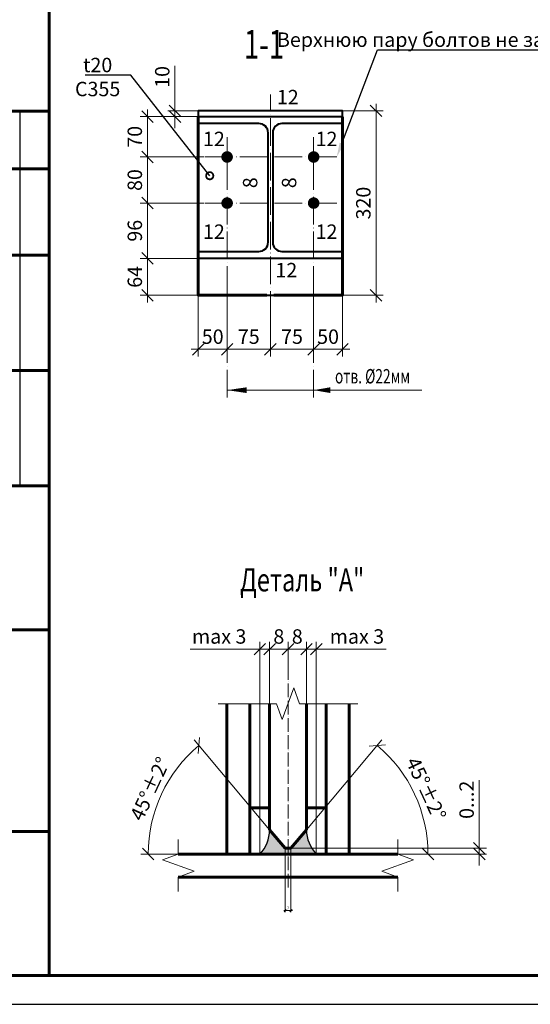
# Model space of a CAD drawing. Units: millimetres. Extents: x -548957 to 6472670, y -1273009 to -860035.
# Drawn here: x 908755 to 913181, y -1225009 to -1216466 of the extents above; entities that cross this region are included whole.
import ezdxf
from ezdxf import colors
from ezdxf.entities.mleader import LeaderData, LeaderLine
from ezdxf.enums import TextEntityAlignment as Align
from ezdxf.math import Vec2, Vec3

# ---------------------------------------------------------------- set-up
doc = ezdxf.new("R2010")
doc.units = ezdxf.units.MM
doc.header["$PDMODE"] = 3
doc.linetypes.add('ACAD_ISO04W100', pattern=[30, 24, -3, 0, -3])
doc.linetypes.add('DASHED2', pattern=[9.525, 6.35, -3.175])
doc.layers.get('0').update_dxf_attribs({"lineweight": 30})
for name, color, linetype, lineweight in [('08-Заливка и обрезка_0.18', 3, 'Continuous', 18), ('Osi', 30, 'ACAD_ISO04W100', 15), ('Болт', 243, 'Continuous', 40), ('Выноски', 233, 'Continuous', 20), ('КЖ-00-0-Рамка-С25', 7, 'Continuous', 25), ('КЖ-00-0-Рамка-С60', 7, 'Continuous', 60), ('КЖ-00-0-ШТАМП-1Текст', 7, 'Continuous', 30), ('КМ_07-Заливка и обрезка_0.18', 3, 'Continuous', 18), ('Маркировка', 11, 'Continuous', 15), ('Размеры', 133, 'Continuous', 20), ('Разрывы', 181, 'Continuous', 15), ('Сварка', 191, 'Continuous', 25), ('Сталь осн.', 151, 'Continuous', 40), ('Сталь основ.', 151, 'Continuous', 60), ('Фермы Подстропильные', 115, 'Continuous', 60)]:
    doc.layers.add(name, color=color, linetype=linetype, lineweight=lineweight)
doc.styles.add('simplex', font='simplex.shx', dxfattribs={"width": 0.75, "oblique": 15})
doc.styles.add('SPDS', font='isocpeur.TTF', dxfattribs={"width": 0.7, "oblique": 15})
doc.styles.add('МИП_ГОСТ', font='MIPGOST.SHX', dxfattribs={"width": 1.1, "oblique": 15})
doc.linetypes.add('_LLLL_weld_LL_LL_', pattern='A,1.499999,1e-06,[130,ltypeshp.shx,S=0.75,R=0,X=0,Y=0.75],0', length=1.5)
doc.dimstyles.new('1-10', dxfattribs={"dimscale": 10, "dimtxt": 2.5, "dimasz": 2, "dimexe": 1.25, "dimexo": 0, "dimtad": 1, "dimtxsty": 'SPDS', "dimblk": 'OBLIQUE', "dimcen": 2.5, "dimdle": 1.25, "dimclrd": 256, "dimclre": 256, "dimclrt": 256, "dimadec": 0, "dimazin": 0, "dimtfac": 1, "dimtmove": 0, "dimatfit": 3, "dimfxl": 1.25, "dimlwd": 15, "dimlwe": 15, "dimarcsym": 0})
doc.dimstyles.new('1-50(1-10)', dxfattribs={"dimscale": 50, "dimtxt": 2.5, "dimasz": 2, "dimexe": 1.25, "dimexo": 0, "dimtad": 1, "dimlfac": 0.2, "dimtxsty": 'SPDS', "dimblk": 'OBLIQUE', "dimcen": 2.5, "dimdle": 1.25, "dimclrd": 256, "dimclre": 256, "dimadec": 0, "dimazin": 0, "dimtfac": 1, "dimtmove": 0, "dimatfit": 3, "dimfxl": 1, "dimlwd": 15, "dimlwe": 15, "dimarcsym": 0})

# ---------------------------------------------------------------- blocks, each defined once
blk = doc.blocks.new('*U9')
at = {"layer": 'КЖ-00-0-Рамка-С25', "linetype": 'Continuous', "lineweight": 25}
blk.add_line((-282, 90), (-282, 155), dxfattribs=at)
blk.add_lwpolyline([(-297, 0), (0, 0), (0, 420), (-297, 420), (-297, 0)], dxfattribs=at)
at = {"layer": 'КЖ-00-0-Рамка-С60', "linetype": 'Continuous', "lineweight": 60}
for p, q in [((-277, 155), (-297, 155)), ((-297, 155), (-277, 155)), ((-292, 145), (-277, 145)), ((-292, 130), (-277, 130)), ((-292, 110), (-277, 110)), ((-297, 90), (-277, 90)), ((-289, 65), (-277, 65)), ((-289, 30), (-277, 30)), ((-277, 5), (-289, 5))]:
    blk.add_line(p, q, dxfattribs=at)
blk.add_lwpolyline([(-277, 5), (-5, 5), (-5, 415), (-277, 415), (-277, 5)], dxfattribs=at)
at = {"layer": 'КЖ-00-0-ШТАМП-1Текст', "lineweight": 30, "style": 'МИП_ГОСТ', "width": 0.8, "flags": 8}
blk.add_attdef('FORMAT', (-19.5, 1.25), '', height=2.5, dxfattribs=at)
blk = doc.blocks.new('_Oblique')
at = {"color": 0, "linetype": 'ByBlock', "lineweight": -2}
blk.add_line((-0.5, -0.5), (0.5, 0.5), dxfattribs=at)
blk = doc.blocks.new('*D708')
at = {"layer": 'Defpoints', "color": 0, "ltscale": 100, "transparency": 16777216}
for p in [(911106.2, -1223655.4), (911106.2, -1223705.4), (912739, -1223705.4)]:
    blk.add_point(p, dxfattribs=at)
at = {"layer": 'Размеры', "lineweight": 15, "ltscale": 100, "transparency": 16777216}
for p, q in [((912739, -1223655.4), (912739, -1223063.8)), ((911106.2, -1223655.4), (912801.5, -1223655.4)), ((912739, -1223705.4), (912739, -1223655.4)), ((911106.2, -1223705.4), (912801.5, -1223705.4)), ((912739, -1223705.4), (912739, -1223805.4))]:
    blk.add_line(p, q, dxfattribs=at)
at = {"layer": 'Размеры', "lineweight": 15, "ltscale": 100, "transparency": 16777216, "xscale": 100, "yscale": 100, "zscale": 100}
for p, rotation in [((912739, -1223655.4), 270), ((912739, -1223705.4), 90)]:
    blk.add_blockref('_Oblique', p, dxfattribs=dict(at, rotation=rotation))
at = {"layer": 'Размеры', "color": 0, "ltscale": 100, "transparency": 16777216, "insert": (912645.3, -1223234.6), "char_height": 125, "attachment_point": 5, "rotation": 90, "style": 'SPDS'}
blk.add_mtext('0...2', dxfattribs=at)
blk = doc.blocks.new('*D796')
at = {"layer": 'Defpoints', "color": 0, "ltscale": 100, "transparency": 16777216}
for p in [(911056.2, -1223655.4), (911106.2, -1223655.4), (911106.2, -1224196.1)]:
    blk.add_point(p, dxfattribs=at)
at = {"layer": 'Размеры', "lineweight": 15, "ltscale": 100, "transparency": 16777216}
for p, q in [((911056.2, -1223655.4), (911056.2, -1224208.6)), ((911106.2, -1223655.4), (911106.2, -1224208.6)), ((911043.7, -1224196.1), (911118.7, -1224196.1))]:
    blk.add_line(p, q, dxfattribs=at)
at = {"layer": 'Размеры', "lineweight": 15, "ltscale": 100, "transparency": 16777216, "xscale": 20, "yscale": 20, "zscale": 20, "rotation": 180}
blk.add_blockref('_Oblique', (911056.2, -1224196.1), dxfattribs=at)
at = {"layer": 'Размеры', "lineweight": 15, "ltscale": 100, "transparency": 16777216, "xscale": 20, "yscale": 20, "zscale": 20}
blk.add_blockref('_Oblique', (911106.2, -1224196.1), dxfattribs=at)
at = {"layer": 'Размеры', "ltscale": 100, "transparency": 16777216, "insert": (911081.2, -1224177.3), "char_height": 25, "attachment_point": 5, "style": 'SPDS'}
blk.add_mtext('2', dxfattribs=at)
blk = doc.blocks.new('*D797')
at = {"layer": 'Defpoints', "color": 0, "ltscale": 100, "transparency": 16777216}
for p in [(910070.9, -1223029.7), (910921.2, -1223494.5), (911056.2, -1223655.4), (910129.9, -1223705.4), (912032.4, -1223705.4)]:
    blk.add_point(p, dxfattribs=at)
at = {"layer": 'Размеры', "lineweight": 15, "ltscale": 100, "transparency": 16777216}
for p, q in [((910921.2, -1223494.5), (910267.6, -1222715.6)), ((910129.9, -1223705.4), (909806.1, -1223705.4))]:
    blk.add_line(p, q, dxfattribs=at)
blk.add_arc((911098.1, -1223705.4), 1229.5, 130, 180, dxfattribs=at)
at = {"layer": 'Размеры', "lineweight": 15, "ltscale": 100, "transparency": 16777216, "xscale": 100, "yscale": 100, "zscale": 100}
for p, rotation in [((910307.8, -1222763.5), 40.00000000008603), ((909868.6, -1223705.4), 270.0000000000002)]:
    blk.add_blockref('_Oblique', p, dxfattribs=dict(at, rotation=rotation))
at = {"layer": 'Размеры', "color": 0, "ltscale": 100, "transparency": 16777216, "insert": (909898.8, -1223146.1), "char_height": 125, "attachment_point": 5, "rotation": 65, "style": 'SPDS'}
blk.add_mtext('45%%D%%P2%%D', dxfattribs=at)
blk = doc.blocks.new('*D709')
at = {"layer": 'Defpoints', "color": 0, "ltscale": 100, "transparency": 16777216}
for p in [(911326.2, -1221927.6), (911241.2, -1223494.5), (911326.2, -1223705.4)]:
    blk.add_point(p, dxfattribs=at)
at = {"layer": 'Размеры', "lineweight": 15, "ltscale": 100, "transparency": 16777216}
for p, q in [((911241.2, -1223494.5), (911241.2, -1221865.1)), ((911326.2, -1223705.4), (911326.2, -1221865.1)), ((911178.7, -1221927.6), (911326.2, -1221927.6)), ((911326.2, -1221927.6), (911930.5, -1221927.6))]:
    blk.add_line(p, q, dxfattribs=at)
at = {"layer": 'Размеры', "lineweight": 15, "ltscale": 100, "transparency": 16777216, "xscale": 100, "yscale": 100, "zscale": 100, "rotation": 180}
blk.add_blockref('_Oblique', (911241.2, -1221927.6), dxfattribs=at)
at = {"layer": 'Размеры', "lineweight": 15, "ltscale": 100, "transparency": 16777216, "xscale": 100, "yscale": 100, "zscale": 100}
blk.add_blockref('_Oblique', (911326.2, -1221927.6), dxfattribs=at)
at = {"layer": 'Размеры', "color": 0, "ltscale": 100, "transparency": 16777216, "insert": (911678.3, -1221833.8), "char_height": 125, "attachment_point": 5, "style": 'SPDS'}
blk.add_mtext('max 3', dxfattribs=at)
blk = doc.blocks.new('*D798')
at = {"layer": 'Defpoints', "color": 0, "ltscale": 2.5, "transparency": 16777216}
for p in [(910921.2, -1221927.6), (910921.2, -1222108), (911081.2, -1222108)]:
    blk.add_point(p, dxfattribs=at)
at = {"layer": 'Размеры', "lineweight": 15, "ltscale": 2.5, "transparency": 16777216}
for p, q in [((910921.2, -1222108), (910921.2, -1221865.1)), ((911081.2, -1222108), (911081.2, -1221865.1)), ((911143.7, -1221927.6), (910858.7, -1221927.6))]:
    blk.add_line(p, q, dxfattribs=at)
at = {"layer": 'Размеры', "lineweight": 15, "ltscale": 2.5, "transparency": 16777216, "xscale": 100, "yscale": 100, "zscale": 100, "rotation": 180}
blk.add_blockref('_Oblique', (910921.2, -1221927.6), dxfattribs=at)
at = {"layer": 'Размеры', "lineweight": 15, "ltscale": 2.5, "transparency": 16777216, "xscale": 100, "yscale": 100, "zscale": 100}
blk.add_blockref('_Oblique', (911081.2, -1221927.6), dxfattribs=at)
at = {"layer": 'Размеры', "color": 0, "ltscale": 2.5, "transparency": 16777216, "insert": (911001.2, -1221833.8), "char_height": 125, "attachment_point": 5, "style": 'SPDS'}
blk.add_mtext('8', dxfattribs=at)
blk = doc.blocks.new('*D710')
at = {"layer": 'Defpoints', "color": 0, "ltscale": 2.5, "transparency": 16777216}
for p in [(911241.2, -1221927.6), (911081.2, -1222108), (911241.2, -1222108)]:
    blk.add_point(p, dxfattribs=at)
at = {"layer": 'Размеры', "lineweight": 15, "ltscale": 2.5, "transparency": 16777216}
for p, q in [((911081.2, -1222108), (911081.2, -1221865.1)), ((911241.2, -1222108), (911241.2, -1221865.1)), ((911018.7, -1221927.6), (911303.7, -1221927.6))]:
    blk.add_line(p, q, dxfattribs=at)
at = {"layer": 'Размеры', "lineweight": 15, "ltscale": 2.5, "transparency": 16777216, "xscale": 100, "yscale": 100, "zscale": 100, "rotation": 180}
blk.add_blockref('_Oblique', (911081.2, -1221927.6), dxfattribs=at)
at = {"layer": 'Размеры', "lineweight": 15, "ltscale": 2.5, "transparency": 16777216, "xscale": 100, "yscale": 100, "zscale": 100}
blk.add_blockref('_Oblique', (911241.2, -1221927.6), dxfattribs=at)
at = {"layer": 'Размеры', "color": 0, "ltscale": 2.5, "transparency": 16777216, "insert": (911161.2, -1221833.8), "char_height": 125, "attachment_point": 5, "style": 'SPDS'}
blk.add_mtext('8', dxfattribs=at)
blk = doc.blocks.new('*D711')
at = {"layer": 'Defpoints', "color": 0, "ltscale": 100, "transparency": 16777216}
for p in [(910836.2, -1221927.6), (910921.2, -1223494.5), (910836.2, -1223705.4)]:
    blk.add_point(p, dxfattribs=at)
at = {"layer": 'Размеры', "lineweight": 15, "ltscale": 100, "transparency": 16777216}
for p, q in [((910836.2, -1223705.4), (910836.2, -1221865.1)), ((910921.2, -1223494.5), (910921.2, -1221865.1)), ((910836.2, -1221927.6), (910231.8, -1221927.6)), ((910983.7, -1221927.6), (910836.2, -1221927.6))]:
    blk.add_line(p, q, dxfattribs=at)
at = {"layer": 'Размеры', "lineweight": 15, "ltscale": 100, "transparency": 16777216, "xscale": 100, "yscale": 100, "zscale": 100, "rotation": 180}
blk.add_blockref('_Oblique', (910836.2, -1221927.6), dxfattribs=at)
at = {"layer": 'Размеры', "lineweight": 15, "ltscale": 100, "transparency": 16777216, "xscale": 100, "yscale": 100, "zscale": 100}
blk.add_blockref('_Oblique', (910921.2, -1221927.6), dxfattribs=at)
at = {"layer": 'Размеры', "color": 0, "ltscale": 100, "transparency": 16777216, "insert": (910484, -1221833.8), "char_height": 125, "attachment_point": 5, "style": 'SPDS'}
blk.add_mtext('max 3', dxfattribs=at)
blk = doc.blocks.new('*D712')
at = {"layer": 'Defpoints', "color": 0, "ltscale": 100, "transparency": 16777216}
for p in [(912242.1, -1223352.7), (911241.2, -1223494.5), (911106.2, -1223655.4), (910129.9, -1223705.4), (912032.4, -1223705.4)]:
    blk.add_point(p, dxfattribs=at)
at = {"layer": 'Размеры', "lineweight": 15, "ltscale": 100, "transparency": 16777216}
for p, q in [((911241.2, -1223494.5), (911894.7, -1222715.6)), ((912032.4, -1223705.4), (912356.2, -1223705.4))]:
    blk.add_line(p, q, dxfattribs=at)
blk.add_arc((911064.2, -1223705.4), 1229.5, 360, 50, dxfattribs=at)
at = {"layer": 'Размеры', "lineweight": 15, "ltscale": 100, "transparency": 16777216, "xscale": 100, "yscale": 100, "zscale": 100}
for p, rotation in [((911854.5, -1222763.5), 139.9999999998715), ((912293.7, -1223705.4), 269.9999999999948)]:
    blk.add_blockref('_Oblique', p, dxfattribs=dict(at, rotation=rotation))
at = {"layer": 'Размеры', "color": 0, "ltscale": 100, "transparency": 16777216, "insert": (912263.5, -1223146.1), "char_height": 125, "attachment_point": 5, "rotation": 295, "style": 'SPDS'}
blk.add_mtext('45%%D%%P2%%D', dxfattribs=at)
blk = doc.blocks.new('*D739')
at = {"layer": 'Defpoints', "color": 0, "ltscale": 100, "transparency": 16777216}
for p in [(910303, -1218857.2), (910553, -1218857.2), (910553, -1219326)]:
    blk.add_point(p, dxfattribs=at)
at = {"layer": 'Размеры', "lineweight": 15, "ltscale": 100, "transparency": 16777216}
for p, q in [((910303, -1218857.2), (910303, -1219388.5)), ((910553, -1218857.2), (910553, -1219388.5)), ((910240.5, -1219326), (910615.5, -1219326))]:
    blk.add_line(p, q, dxfattribs=at)
at = {"layer": 'Размеры', "lineweight": 15, "ltscale": 100, "transparency": 16777216, "xscale": 100, "yscale": 100, "zscale": 100, "rotation": 180}
blk.add_blockref('_Oblique', (910303, -1219326), dxfattribs=at)
at = {"layer": 'Размеры', "lineweight": 15, "ltscale": 100, "transparency": 16777216, "xscale": 100, "yscale": 100, "zscale": 100}
blk.add_blockref('_Oblique', (910553, -1219326), dxfattribs=at)
at = {"layer": 'Размеры', "color": 0, "ltscale": 100, "transparency": 16777216, "insert": (910428, -1219232.2), "char_height": 125, "attachment_point": 5, "style": 'SPDS'}
blk.add_mtext('50', dxfattribs=at)
blk = doc.blocks.new('*D740')
at = {"layer": 'Defpoints', "color": 0, "ltscale": 100, "transparency": 16777216}
for p in [(910553, -1218857.2), (910928, -1218857.2), (910928, -1219326)]:
    blk.add_point(p, dxfattribs=at)
at = {"layer": 'Размеры', "lineweight": 15, "ltscale": 100, "transparency": 16777216}
for p, q in [((910553, -1218857.2), (910553, -1219388.5)), ((910928, -1218857.2), (910928, -1219388.5)), ((910490.5, -1219326), (910990.5, -1219326))]:
    blk.add_line(p, q, dxfattribs=at)
at = {"layer": 'Размеры', "lineweight": 15, "ltscale": 100, "transparency": 16777216, "xscale": 100, "yscale": 100, "zscale": 100, "rotation": 180}
blk.add_blockref('_Oblique', (910553, -1219326), dxfattribs=at)
at = {"layer": 'Размеры', "lineweight": 15, "ltscale": 100, "transparency": 16777216, "xscale": 100, "yscale": 100, "zscale": 100}
blk.add_blockref('_Oblique', (910928, -1219326), dxfattribs=at)
at = {"layer": 'Размеры', "color": 0, "ltscale": 100, "transparency": 16777216, "insert": (910740.5, -1219232.2), "char_height": 125, "attachment_point": 5, "style": 'SPDS'}
blk.add_mtext('75', dxfattribs=at)
blk = doc.blocks.new('*D817')
at = {"layer": 'Defpoints', "color": 0, "ltscale": 100, "transparency": 16777216}
for p in [(910928, -1218857.2), (911303, -1218857.2), (911303, -1219326)]:
    blk.add_point(p, dxfattribs=at)
at = {"layer": 'Размеры', "lineweight": 15, "ltscale": 100, "transparency": 16777216}
for p, q in [((910928, -1218857.2), (910928, -1219388.5)), ((911303, -1218857.2), (911303, -1219388.5)), ((910865.5, -1219326), (911365.5, -1219326))]:
    blk.add_line(p, q, dxfattribs=at)
at = {"layer": 'Размеры', "lineweight": 15, "ltscale": 100, "transparency": 16777216, "xscale": 100, "yscale": 100, "zscale": 100, "rotation": 180}
blk.add_blockref('_Oblique', (910928, -1219326), dxfattribs=at)
at = {"layer": 'Размеры', "lineweight": 15, "ltscale": 100, "transparency": 16777216, "xscale": 100, "yscale": 100, "zscale": 100}
blk.add_blockref('_Oblique', (911303, -1219326), dxfattribs=at)
at = {"layer": 'Размеры', "color": 0, "ltscale": 100, "transparency": 16777216, "insert": (911115.5, -1219232.2), "char_height": 125, "attachment_point": 5, "style": 'SPDS'}
blk.add_mtext('75', dxfattribs=at)
blk = doc.blocks.new('*D818')
at = {"layer": 'Defpoints', "color": 0, "ltscale": 100, "transparency": 16777216}
for p in [(911303, -1218857.2), (911553, -1218857.2), (911553, -1219326)]:
    blk.add_point(p, dxfattribs=at)
at = {"layer": 'Размеры', "lineweight": 15, "ltscale": 100, "transparency": 16777216}
for p, q in [((911303, -1218857.2), (911303, -1219388.5)), ((911553, -1218857.2), (911553, -1219388.5)), ((911240.5, -1219326), (911615.5, -1219326))]:
    blk.add_line(p, q, dxfattribs=at)
at = {"layer": 'Размеры', "lineweight": 15, "ltscale": 100, "transparency": 16777216, "xscale": 100, "yscale": 100, "zscale": 100, "rotation": 180}
blk.add_blockref('_Oblique', (911303, -1219326), dxfattribs=at)
at = {"layer": 'Размеры', "lineweight": 15, "ltscale": 100, "transparency": 16777216, "xscale": 100, "yscale": 100, "zscale": 100}
blk.add_blockref('_Oblique', (911553, -1219326), dxfattribs=at)
at = {"layer": 'Размеры', "color": 0, "ltscale": 100, "transparency": 16777216, "insert": (911428, -1219232.2), "char_height": 125, "attachment_point": 5, "style": 'SPDS'}
blk.add_mtext('50', dxfattribs=at)
blk = doc.blocks.new('*D741')
at = {"layer": 'Defpoints', "color": 0, "ltscale": 100, "transparency": 16777216}
for p in [(910353, -1217657.2), (909862.7, -1218057.2), (910353, -1218057.2)]:
    blk.add_point(p, dxfattribs=at)
at = {"layer": 'Размеры', "lineweight": 15, "ltscale": 100, "transparency": 16777216}
for p, q in [((909862.7, -1217594.7), (909862.7, -1218119.7)), ((910353, -1217657.2), (909800.2, -1217657.2)), ((910353, -1218057.2), (909800.2, -1218057.2))]:
    blk.add_line(p, q, dxfattribs=at)
at = {"layer": 'Размеры', "lineweight": 15, "ltscale": 100, "transparency": 16777216, "xscale": 100, "yscale": 100, "zscale": 100}
for p, rotation in [((909862.7, -1217657.2), 90), ((909862.7, -1218057.2), 270)]:
    blk.add_blockref('_Oblique', p, dxfattribs=dict(at, rotation=rotation))
at = {"layer": 'Размеры', "color": 0, "ltscale": 100, "transparency": 16777216, "insert": (909768.9, -1217857.2), "char_height": 125, "attachment_point": 5, "rotation": 90, "style": 'SPDS'}
blk.add_mtext('80', dxfattribs=at)
blk = doc.blocks.new('*D819')
at = {"layer": 'Defpoints', "color": 0, "ltscale": 100, "transparency": 16777216}
for p in [(909862.7, -1218057.2), (910353, -1218057.2), (910305.5, -1218537.2)]:
    blk.add_point(p, dxfattribs=at)
at = {"layer": 'Размеры', "lineweight": 15, "ltscale": 100, "transparency": 16777216}
for p, q in [((909862.7, -1218599.7), (909862.7, -1217994.7)), ((910353, -1218057.2), (909800.2, -1218057.2)), ((910305.5, -1218537.2), (909800.2, -1218537.2))]:
    blk.add_line(p, q, dxfattribs=at)
at = {"layer": 'Размеры', "lineweight": 15, "ltscale": 100, "transparency": 16777216, "xscale": 100, "yscale": 100, "zscale": 100}
for p, rotation in [((909862.7, -1218057.2), 90), ((909862.7, -1218537.2), 270)]:
    blk.add_blockref('_Oblique', p, dxfattribs=dict(at, rotation=rotation))
at = {"layer": 'Размеры', "color": 0, "ltscale": 100, "transparency": 16777216, "insert": (909768.9, -1218297.2), "char_height": 125, "attachment_point": 5, "rotation": 90, "style": 'SPDS'}
blk.add_mtext('96', dxfattribs=at)
blk = doc.blocks.new('*D742')
at = {"layer": 'Defpoints', "color": 0, "ltscale": 100, "transparency": 16777216}
for p in [(910305.5, -1218537.2), (909862.7, -1218857.2), (910303, -1218857.2)]:
    blk.add_point(p, dxfattribs=at)
at = {"layer": 'Размеры', "lineweight": 15, "ltscale": 100, "transparency": 16777216}
for p, q in [((910305.5, -1218537.2), (909800.2, -1218537.2)), ((909862.7, -1218474.7), (909862.7, -1218919.7)), ((910303, -1218857.2), (909800.2, -1218857.2))]:
    blk.add_line(p, q, dxfattribs=at)
at = {"layer": 'Размеры', "lineweight": 15, "ltscale": 100, "transparency": 16777216, "xscale": 100, "yscale": 100, "zscale": 100}
for p, rotation in [((909862.7, -1218537.2), 90), ((909862.7, -1218857.2), 270)]:
    blk.add_blockref('_Oblique', p, dxfattribs=dict(at, rotation=rotation))
at = {"layer": 'Размеры', "color": 0, "ltscale": 100, "transparency": 16777216, "insert": (909768.9, -1218697.2), "char_height": 125, "attachment_point": 5, "rotation": 90, "style": 'SPDS'}
blk.add_mtext('64', dxfattribs=at)
blk = doc.blocks.new('_DotSmall')
at = {"color": 0, "linetype": 'ByBlock', "const_width": 0.5}
blk.add_lwpolyline([(-0.0625, 0, 1), (0.0625, 0, 1)], format="xyb", close=True, dxfattribs=at)
blk = doc.blocks.new('*D820')
at = {"layer": 'Defpoints', "color": 0, "ltscale": 100, "transparency": 16777216}
for p in [(910100.5, -1217257.2), (910303, -1217257.2), (910425.5, -1217307.2)]:
    blk.add_point(p, dxfattribs=at)
at = {"layer": 'Размеры', "lineweight": 15, "ltscale": 100, "transparency": 16777216}
for p, q in [((910100.5, -1217257.2), (910100.5, -1216867.6)), ((910303, -1217257.2), (910038, -1217257.2)), ((910100.5, -1217307.2), (910100.5, -1217257.2)), ((910425.5, -1217307.2), (910038, -1217307.2)), ((910100.5, -1217307.2), (910100.5, -1217407.2))]:
    blk.add_line(p, q, dxfattribs=at)
at = {"layer": 'Размеры', "lineweight": 15, "ltscale": 100, "transparency": 16777216, "xscale": 100, "yscale": 100, "zscale": 100}
for p, rotation in [((910100.5, -1217257.2), 270), ((910100.5, -1217307.2), 90)]:
    blk.add_blockref('_Oblique', p, dxfattribs=dict(at, rotation=rotation))
at = {"layer": 'Размеры', "color": 0, "ltscale": 100, "transparency": 16777216, "insert": (910006.8, -1216962.4), "char_height": 125, "attachment_point": 5, "rotation": 90, "style": 'SPDS'}
blk.add_mtext('10', dxfattribs=at)
blk = doc.blocks.new('*D821')
at = {"layer": 'Defpoints', "color": 0, "ltscale": 100, "transparency": 16777216}
for p in [(911553, -1217257.2), (911553, -1218857.2), (911843.6, -1218857.2)]:
    blk.add_point(p, dxfattribs=at)
at = {"layer": 'Размеры', "lineweight": 15, "ltscale": 100, "transparency": 16777216}
for p, q in [((911553, -1217257.2), (911906.1, -1217257.2)), ((911843.6, -1217194.7), (911843.6, -1218919.7)), ((911553, -1218857.2), (911906.1, -1218857.2))]:
    blk.add_line(p, q, dxfattribs=at)
at = {"layer": 'Размеры', "lineweight": 15, "ltscale": 100, "transparency": 16777216, "xscale": 100, "yscale": 100, "zscale": 100}
for p, rotation in [((911843.6, -1217257.2), 90), ((911843.6, -1218857.2), 270)]:
    blk.add_blockref('_Oblique', p, dxfattribs=dict(at, rotation=rotation))
at = {"layer": 'Размеры', "color": 0, "ltscale": 100, "transparency": 16777216, "insert": (911749.8, -1218057.2), "char_height": 125, "attachment_point": 5, "rotation": 90, "style": 'SPDS'}
blk.add_mtext('320', dxfattribs=at)
blk = doc.blocks.new('*U163')
blk.add_lwpolyline([(4, 95), (4, -95, 0.414214), (20, -111), (124.5, -111), (124.5, -123), (-124.5, -123), (-124.5, -111), (-20, -111, 0.414214), (-4, -95), (-4, 95, 0.414214), (-20, 111), (-124.5, 111), (-124.5, 123), (124.5, 123), (124.5, 111), (20, 111, 0.414214)], format="xyb", close=True)
blk = doc.blocks.new('*D816')
at = {"layer": 'Defpoints', "color": 0, "ltscale": 100, "transparency": 16777216}
for p in [(909862.7, -1217307.2), (910305.5, -1217307.2), (910353, -1217657.2)]:
    blk.add_point(p, dxfattribs=at)
at = {"layer": 'Размеры', "lineweight": 15, "ltscale": 100, "transparency": 16777216}
for p, q in [((909862.7, -1217719.7), (909862.7, -1217244.7)), ((910305.5, -1217307.2), (909800.2, -1217307.2)), ((910353, -1217657.2), (909800.2, -1217657.2))]:
    blk.add_line(p, q, dxfattribs=at)
at = {"layer": 'Размеры', "lineweight": 15, "ltscale": 100, "transparency": 16777216, "xscale": 100, "yscale": 100, "zscale": 100}
for p, rotation in [((909862.7, -1217307.2), 90), ((909862.7, -1217657.2), 270)]:
    blk.add_blockref('_Oblique', p, dxfattribs=dict(at, rotation=rotation))
at = {"layer": 'Размеры', "color": 0, "ltscale": 100, "transparency": 16777216, "insert": (909768.9, -1217482.2), "char_height": 125, "attachment_point": 5, "rotation": 90, "style": 'SPDS'}
blk.add_mtext('70', dxfattribs=at)

msp = doc.modelspace()

# ---------------------------------------------------------------- hatches: boundary and pattern name
at = {"layer": 'Сварка', "linetype": 'Continuous', "ltscale": 2.5}
h = msp.add_hatch(color=256, dxfattribs=at)
h.dxf.hatch_style = 1
h.paths.add_polyline_path([(910921.1703, -1223494.4675, -0.196315933), (910836.1703, -1223705.3543), (911081.1703, -1223705.3543), (911081.1703, -1223655.3543), (911056.1703, -1223655.3543)])
h.paths.add_polyline_path([(911241.1703, -1223494.4675), (911106.1703, -1223655.3543), (911081.1703, -1223655.3543), (911081.1703, -1223705.3543), (911326.1703, -1223705.3543, -0.196315933)])

# ---------------------------------------------------------------- linework, layer by layer
at = {"layer": 'Osi', "ltscale": 10}
for p, q in [((910928.0018, -1219060.3706), (910928.0018, -1217114.499)), ((910553.0018, -1219743.7251), (910553.0018, -1217486.2143)), ((911303.0018, -1219743.7251), (911303.0018, -1217486.2143)), ((911503.0018, -1217657.2061), (910353.0018, -1217657.2061)), ((911503.0018, -1218057.2061), (910353.0018, -1218057.2061))]:
    msp.add_line(p, q, dxfattribs=at)
at = {"layer": 'Osi', "ltscale": 5}
msp.add_line((911081.1703, -1221924.7538), (911081.1703, -1224003.1193), dxfattribs=at)
at = {"layer": 'Болт', "ltscale": 100, "const_width": 50, "elevation": 0}
for points in [[(910528.0018, -1217657.2061, 1), (910578.0018, -1217657.2061, 1)], [(911278.0018, -1217657.2061, 1), (911328.0018, -1217657.2061, 1)], [(910528.0018, -1218057.2061, 1), (910578.0018, -1218057.2061, 1)], [(911278.0018, -1218057.2061, 1), (911328.0018, -1218057.2061, 1)]]:
    msp.add_lwpolyline(points, format="xyb", close=True, dxfattribs=at)
at = {"layer": 'КМ_07-Заливка и обрезка_0.18', "linetype": 'DASHED2', "ltscale": 25}
msp.add_line((910898.0018, -1218857.2061), (910958.0018, -1218857.2061), dxfattribs=at)
at = {"layer": 'Маркировка', "linetype": 'Continuous', "ltscale": 10}
msp.add_line((912240.8809, -1219680.3096), (910553.0018, -1219680.3096), dxfattribs=at)
at = {"layer": 'Маркировка', "ltscale": 100}
for points in [[(910553.0018, -1219680.3096, 0, 50, 0), (910723.0018, -1219680.3096, 100, 100, 0)], [(911303.0018, -1219680.3096, 0, 50, 0), (911448.0018, -1219680.3096, 100, 100, 0)]]:
    msp.add_lwpolyline(points, format="xyseb", dxfattribs=at)
at = {"layer": 'Разрывы', "linetype": 'Continuous', "ltscale": 100}
for p, q in [((911031.1703, -1222539.0791), (911131.1703, -1222264.3314)), ((911131.1703, -1222264.3314), (911181.1703, -1222401.7052)), ((910981.1703, -1222401.7052), (911031.1703, -1222539.0791)), ((910129.9131, -1223705.3543), (909992.5392, -1223755.3543)), ((912032.4275, -1223705.3543), (912169.8014, -1223755.3543)), ((909992.5392, -1223755.3543), (910267.2869, -1223855.3543)), ((912169.8014, -1223755.3543), (911895.0536, -1223855.3543)), ((910267.2869, -1223855.3543), (910129.9131, -1223905.3543)), ((911895.0536, -1223855.3543), (912032.4275, -1223905.3543))]:
    msp.add_line(p, q, dxfattribs=at)
for points in [[(910476.1703, -1222401.7052), (910981.1703, -1222401.7052)], [(911181.1703, -1222401.7052), (911686.1703, -1222401.7052)], [(910129.9131, -1223580.3543), (910129.9131, -1223705.3543)], [(912032.4275, -1223580.3543), (912032.4275, -1223705.3543)], [(910129.9131, -1223905.3543), (910129.9131, -1224030.3543)], [(912032.4275, -1223905.3543), (912032.4275, -1224030.3543)]]:
    msp.add_lwpolyline(points, dxfattribs=at)
at = {"layer": 'Сварка', "linetype": '_LLLL_weld_LL_LL_', "ltscale": 40}
msp.add_lwpolyline([(910948.0018, -1218397.2061, 0.414213562), (911028.0018, -1218477.2061), (911550.5018, -1218477.2061), (911550.5018, -1218537.2061), (910305.5018, -1218537.2061), (910305.5018, -1218477.2061), (910828.0018, -1218477.2061, 0.414213562), (910908.0018, -1218397.2061), (910908.0018, -1217447.2061, 0.414213562), (910828.0018, -1217367.2061), (910305.5018, -1217367.2061), (910305.5018, -1217307.2061), (911550.5018, -1217307.2061), (911550.5018, -1217367.2061), (911028.0018, -1217367.2061, 0.414213563), (910948.0018, -1217447.2061)], format="xyb", close=True, dxfattribs=at)
at = {"layer": 'Сварка', "ltscale": 100}
for centre, start, end in [((910620.4651, -1223495.8387), 315.83395667, 0.26126251), ((911541.8755, -1223495.8387), 179.73873749, 224.16604333)]:
    msp.add_arc(centre, 300.7083, start, end, dxfattribs=at)
at = {"layer": 'Сталь осн.', "ltscale": 100}
msp.add_lwpolyline([(910303.0018, -1218857.2061), (911553.0018, -1218857.2061), (911553.0018, -1217257.2061), (910303.0018, -1217257.2061)], close=True, dxfattribs=at)
at = {"layer": 'Сталь основ.', "ltscale": 100}
for p, q in [((910921.1703, -1222401.7052), (910921.1703, -1223494.4675)), ((911241.1703, -1223494.4675), (911241.1703, -1222401.7052)), ((911056.1703, -1223655.3543), (910921.1703, -1223494.4675)), ((911106.1703, -1223655.3543), (911241.1703, -1223494.4675)), ((911056.1703, -1223655.3543), (911106.1703, -1223655.3543))]:
    msp.add_line(p, q, dxfattribs=at)
at = {"layer": 'Сталь основ.'}
for p, q in [((910129.9131, -1223705.3543), (912032.4275, -1223705.3543)), ((910129.9131, -1223905.3543), (912032.4275, -1223905.3543))]:
    msp.add_line(p, q, dxfattribs=at)
at = {"layer": 'Сталь основ.', "ltscale": 100}
for points in [[(910751.1703, -1222401.7052), (910751.1703, -1223705.3543), (910551.1703, -1223705.3543), (910551.1703, -1222401.7052)], [(910751.1703, -1222401.7052), (910751.1703, -1223305.3543), (910921.1703, -1223305.3543), (910921.1703, -1222401.7052)], [(911411.1703, -1222401.7052), (911411.1703, -1223305.3543), (911241.1703, -1223305.3543), (911241.1703, -1222401.7052)], [(911411.1703, -1222401.7052), (911411.1703, -1223705.3543), (911611.1703, -1223705.3543), (911611.1703, -1222401.7052)]]:
    msp.add_lwpolyline(points, dxfattribs=at)
at = {"layer": 'Фермы Подстропильные', "ltscale": 100}
for points in [[(910898.0018, -1218857.2061), (910303.0018, -1218857.2061), (910303.0018, -1217309.7061)], [(911553.0018, -1217309.7061), (911553.0018, -1218857.2061), (910958.0018, -1218857.2061)]]:
    msp.add_lwpolyline(points, dxfattribs=at)

# ---------------------------------------------------------------- block references
at = {"layer": 'КЖ-00-0-ШТАМП-1Текст', "xscale": 50, "yscale": 50, "zscale": 50}
msp.add_blockref('*U9', (922860.0567, -1225009.2211), dxfattribs=at)
at = {"layer": 'Сталь осн.', "ltscale": 150, "xscale": 5.000000000000001, "yscale": 5.000000000000001, "zscale": 5.000000000000001}
msp.add_blockref('*U163', (910928.0018, -1217922.2061), dxfattribs=at)

# ---------------------------------------------------------------- texts
at = {"layer": '08-Заливка и обрезка_0.18', "ltscale": 100, "char_height": 125, "style": 'simplex'}
for insert, attachment_point in [((911078.8295, -1217075.0252), 2), ((910438.6555, -1217437.8789), 2), ((911414.4784, -1217437.8789), 2), ((910438.6555, -1218406.5332), 8), ((911414.4784, -1218406.5332), 8), ((911066.2835, -1218740.5642), 8)]:
    msp.add_mtext('12', dxfattribs=dict(at, insert=insert, attachment_point=attachment_point))
at = {"layer": '08-Заливка и обрезка_0.18', "ltscale": 100, "char_height": 125, "attachment_point": 2, "rotation": 90, "style": 'simplex'}
for insert in [(910690.0533, -1217880.4258, 0), (911027.6833, -1217880.4258, 0)]:
    msp.add_mtext('8', dxfattribs=dict(at, insert=insert))
at = {"layer": 'Выноски', "linetype": 'Continuous', "lineweight": 25, "ltscale": 10, "style": 'SPDS', "oblique": 15, "width": 0.7}
msp.add_text('1-1', height=250, dxfattribs=at).set_placement((910698.6748, -1216804.4597))
at = {"layer": 'Маркировка', "linetype": 'Continuous', "ltscale": 10, "style": 'SPDS', "oblique": 15, "width": 0.7}
msp.add_text('отв. %%C22мм', height=125, dxfattribs=at).set_placement((911487.8739, -1219622.27, 0))
at = {"layer": 'Размеры', "style": 'simplex', "oblique": 15, "width": 0.75}
msp.add_text('Деталь "А"', height=200, dxfattribs=at).set_placement((911203.2995, -1221326.5142), align=Align.MIDDLE_CENTER)

# ---------------------------------------------------------------- dimensions: what is measured, and where the dimension line sits
at = {"layer": 'Размеры', "ltscale": 100}
for base, p1, p2, picture, middle in [((910100.53, -1217257.2061), (910425.5018, -1217307.2061), (910303.0018, -1217257.2061), '*D820', (910006.78, -1216962.3991)), ((911843.5509, -1218857.2061), (911553.0018, -1217257.2061), (911553.0018, -1218857.2061), '*D821', (911749.8009, -1218057.2061)), ((909862.6826, -1218057.2061), (910305.5018, -1218537.2061), (910353.0018, -1218057.2061), '*D819', (909768.9326, -1218297.2061)), ((909862.6826, -1218857.2061), (910305.5018, -1218537.2061), (910303.0018, -1218857.2061), '*D742', (909768.9326, -1218697.2061))]:
    dim = msp.add_linear_dim(base=base, p1=p1, p2=p2, angle=90, dimstyle='1-50(1-10)', dxfattribs=at)
    dim.commit()
    dim.dimension.update_dxf_attribs({"geometry": picture, "text_midpoint": middle})
dim = msp.add_linear_dim(base=(909862.6826, -1217307.2061), p1=(910353.0018, -1217657.2061), p2=(910305.5018, -1217307.2061), angle=90, dimstyle='1-50(1-10)', override={"dimtmove": 1}, dxfattribs=at)
dim.commit()
dim.dimension.update_dxf_attribs({"geometry": '*D816', "text_midpoint": (909768.9326, -1217482.2061)})
dim = msp.add_linear_dim(base=(909862.6826, -1218057.2061), p1=(910353.0018, -1217657.2061), p2=(910353.0018, -1218057.2061), angle=90, dimstyle='1-50(1-10)', dxfattribs=at)
dim.commit()
dim.dimension.update_dxf_attribs({"geometry": '*D741', "text_midpoint": (909862.6826, -1217857.2061), "dimtype": 160})
for base, p1, p2, picture, middle in [((910553.0018, -1219325.9612), (910303.0018, -1218857.2061), (910553.0018, -1218857.2061), '*D739', (910428.0018, -1219232.2112)), ((910928.0018, -1219325.9612), (910553.0018, -1218857.2061), (910928.0018, -1218857.2061), '*D740', (910740.5018, -1219232.2112)), ((911303.0018, -1219325.9612), (910928.0018, -1218857.2061), (911303.0018, -1218857.2061), '*D817', (911115.5018, -1219232.2112)), ((911553.0018, -1219325.9612), (911303.0018, -1218857.2061), (911553.0018, -1218857.2061), '*D818', (911428.0018, -1219232.2112))]:
    dim = msp.add_linear_dim(base=base, p1=p1, p2=p2, dimstyle='1-50(1-10)', dxfattribs=at)
    dim.commit()
    dim.dimension.update_dxf_attribs({"geometry": picture, "text_midpoint": middle})
at = {"layer": 'Размеры', "color": 50, "ltscale": 100}
for base, p1, p2, text, dimstyle, picture, middle in [((910836.1703, -1221927.5913), (910921.1703, -1223494.4675), (910836.1703, -1223705.3543), 'max 3', '1-50(1-10)', '*D711', (910484.0068, -1221833.8413)), ((911106.1703, -1224196.0698), (911056.1703, -1223655.3543), (911106.1703, -1223655.3543), '2', '1-10', '*D796', (911081.1703, -1224177.3198))]:
    dim = msp.add_linear_dim(base=base, p1=p1, p2=p2, text=text, dimstyle=dimstyle, dxfattribs=at)
    dim.commit()
    dim.dimension.update_dxf_attribs({"geometry": picture, "text_midpoint": middle})
dim = msp.add_linear_dim(base=(911326.1703, -1221927.5913), p1=(911241.1703, -1223494.4675), p2=(911326.1703, -1223705.3543), angle=180, text='max 3', dimstyle='1-50(1-10)', dxfattribs=at)
dim.commit()
dim.dimension.update_dxf_attribs({"geometry": '*D709', "text_midpoint": (911678.3338, -1221833.8413)})
at = {"layer": 'Размеры', "ltscale": 2.5}
dim = msp.add_linear_dim(base=(910921.1703, -1221927.5913), p1=(911081.1703, -1222108.0027), p2=(910921.1703, -1222108.0027), text='8', dimstyle='1-50(1-10)', dxfattribs=at)
dim.commit()
dim.dimension.update_dxf_attribs({"geometry": '*D798', "text_midpoint": (911001.1703, -1221833.8413)})
dim = msp.add_linear_dim(base=(911241.1703, -1221927.5913), p1=(911081.1703, -1222108.0027), p2=(911241.1703, -1222108.0027), angle=180, text='8', dimstyle='1-50(1-10)', dxfattribs=at)
dim.commit()
dim.dimension.update_dxf_attribs({"geometry": '*D710', "text_midpoint": (911161.1703, -1221833.8413)})
at = {"layer": 'Размеры', "ltscale": 100}
for base, line1, line2, picture, middle in [((910070.8677, -1223029.7164), ((911056.1703, -1223655.3543), (910921.1703, -1223494.4675)), ((910129.9131, -1223705.3543), (912032.4275, -1223705.3543)), '*D797', (909898.8261, -1223146.1119)), ((912242.0924, -1223352.721), ((911106.1703, -1223655.3543), (911241.1703, -1223494.4675)), ((912032.4275, -1223705.3543), (910129.9131, -1223705.3543)), '*D712', (912263.5145, -1223146.1119))]:
    dim = msp.add_angular_dim_2l(base=base, line1=line1, line2=line2, text='45%%D%%P2%%D', dimstyle='1-50(1-10)', dxfattribs=at)
    dim.commit()
    dim.dimension.update_dxf_attribs({"geometry": picture, "text_midpoint": middle})
at = {"layer": 'Размеры', "color": 50, "ltscale": 100}
dim = msp.add_linear_dim(base=(912739.0138, -1223705.3543), p1=(911106.1703, -1223655.3543), p2=(911106.1703, -1223705.3543), angle=90, text='0...2', dimstyle='1-50(1-10)', dxfattribs=at)
dim.commit()
dim.dimension.update_dxf_attribs({"geometry": '*D708', "text_midpoint": (912739.0138, -1223234.5705), "dimtype": 160})

# ---------------------------------------------------------------- leaders
at = {"layer": 'Маркировка', "ltscale": 100}
ml = msp.add_multileader_mtext('Standard', dxfattribs=at)
ml.set_content('Верхнюю пару болтов не затягивать', color=256, style='simplex')
ml.set_leader_properties()
ml.build(insert=Vec2(0, 0))
ml.multileader.update_dxf_attribs({"text_left_attachment_type": 6, "text_right_attachment_type": 6, "dogleg_length": 0, "arrow_head_size": 125, "scale": 50})
ctx = ml.context
ctx.base_point, ctx.scale, ctx.char_height, ctx.arrow_head_size, ctx.landing_gap_size, ctx.plane_origin = Vec3(911857.3358, -1216726.9198), 50, 125, 125, 100, Vec3(911033.741, -1218227.1102)
ctx.left_attachment, ctx.right_attachment, ctx.text_align_type = 6, 6, 1
notes = []
notes.append((ctx, [(0, (1, 1, 0), (911857.3358, -1216726.9198), (1, 0), 0, [(0, [(911503.0018, -1217657.2061)], 0, [])])]))
ctx.mtext.insert, ctx.mtext.width, ctx.mtext.alignment, ctx.mtext.flow_direction = Vec3(912515.3754, -1216576.9198), 1687.125295, 2, 5
ml = msp.add_multileader_mtext('Standard', dxfattribs=at)
ml.set_content('t20\\PC355', color=256, style='simplex')
ml.set_leader_properties()
ml.set_arrow_properties(name='DOTSMALL')
ml.build(insert=Vec2(0, 0))
ml.multileader.update_dxf_attribs({"text_left_attachment_type": 6, "text_right_attachment_type": 6, "dogleg_length": 0, "arrow_head_size": 125, "scale": 50})
ctx = ml.context
ctx.base_point, ctx.scale, ctx.char_height, ctx.arrow_head_size, ctx.landing_gap_size, ctx.plane_origin = Vec3(909141.9179, -1216946.5394), 50, 125, 125, 100, Vec3(911400.6165, -1218475.6819)
ctx.left_attachment, ctx.right_attachment, ctx.text_align_type = 6, 6, 1
notes.append((ctx, [(0, (1, 1, 0), (909719.1615, -1216946.5394), (-1, 0), 0, [(0, [(910402.0722, -1217819.9495)], 0, [])])]))
ctx.mtext.insert, ctx.mtext.alignment, ctx.mtext.flow_direction = Vec3(909430.5397, -1216796.5394), 2, 5
ml = msp.add_multileader_mtext('Standard', dxfattribs=at)
ml.set_content('t10\\PC355', color=256, style='simplex')
ml.set_leader_properties()
ml.build(insert=Vec2(0, 0))
ml.multileader.update_dxf_attribs({"text_left_attachment_type": 6, "text_right_attachment_type": 6, "dogleg_length": 0.36, "arrow_head_size": 25, "scale": 50})
ctx = ml.context
ctx.base_point, ctx.scale, ctx.char_height, ctx.arrow_head_size, ctx.landing_gap_size, ctx.plane_origin = Vec3(879253.4533, -1218301.0708), 50, 25, 25, 20, Vec3(873625.7522, -1214056.945)
ctx.left_attachment, ctx.right_attachment, ctx.text_align_type = 6, 6, 1
notes.append((ctx, [(0, (1, 1, 0), (879366.4428, -1218301.0708), (-1, 0), 3.6, [(1, [(879424.2548, -1218346.4229)], 0, [])])]))
ctx.mtext.insert, ctx.mtext.width, ctx.mtext.defined_height, ctx.mtext.alignment, ctx.mtext.flow_direction = Vec3(879308.1481, -1218271.0708), 4326.180994, 220, 2, 5
for ctx, leaders in notes:
    for number, flags, end, landing, length, lines in leaders:
        leader = LeaderData()
        leader.index, (leader.has_last_leader_line, leader.has_dogleg_vector, leader.attachment_direction) = number, flags
        leader.last_leader_point, leader.dogleg_vector, leader.dogleg_length = Vec3(end), Vec3(landing), length
        for number, points, colour, breaks in lines:
            line = LeaderLine()
            line.index, line.vertices, line.color, line.breaks = number, Vec3.list(points), colors.encode_raw_color(colour), breaks
            leader.lines.append(line)
        ctx.leaders.append(leader)

doc.saveas('drawing.dxf')
